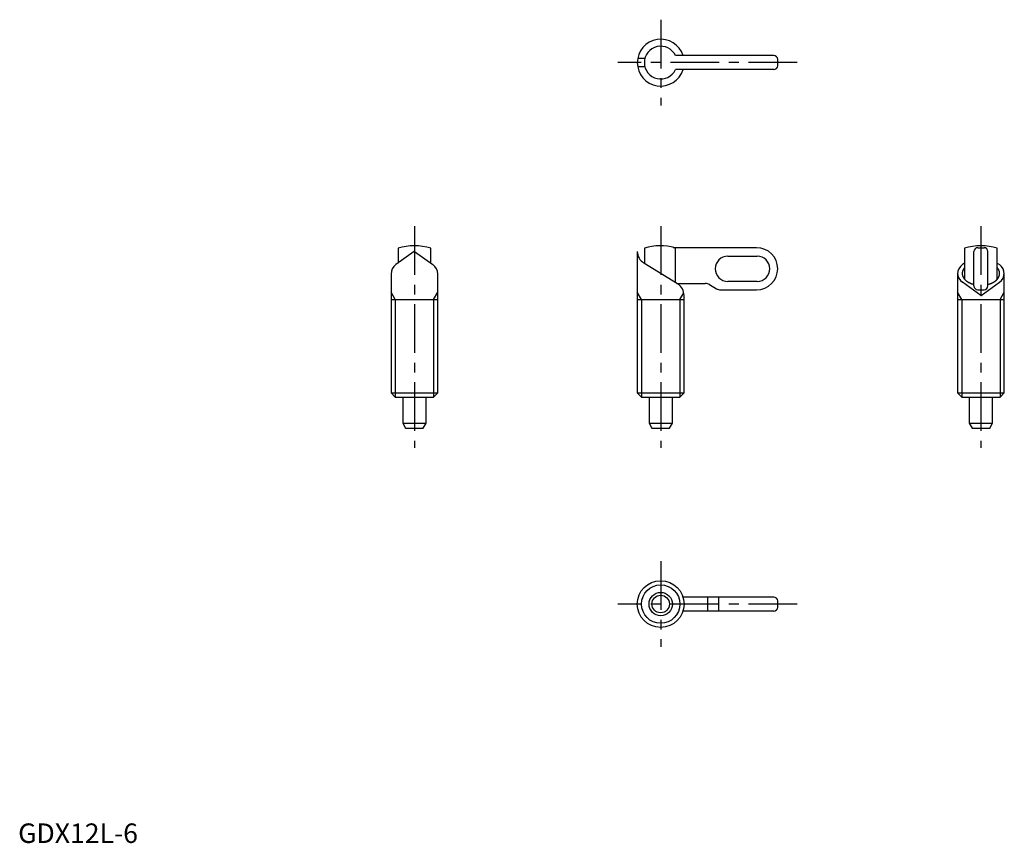
# Model space of a CAD drawing. Extents: x 0 to 253, y 0 to 211.
import ezdxf

# ---------------------------------------------------------------- set-up
doc = ezdxf.new("R2010")
doc.units = 0
doc.header["$LTSCALE"] = 10
doc.linetypes.add('CENTER', pattern=[2, 1.25, -0.25, 0.25, -0.25])
doc.layers.get('0').update_dxf_attribs({"linetype": 'CONTINUOUS'})
doc.layers.add('1', color=1, linetype='CENTER')
doc.layers.add('3', color=3, linetype='CONTINUOUS')
doc.styles.add('STANDARD1', font='txt')

msp = doc.modelspace()

# ---------------------------------------------------------------- linework, layer by layer
for p, q in [((160.76, 201.19), (158.91, 201.19)), ((193.82, 201.91), (168.61, 201.91)), ((194.82, 199.31), (194.82, 200.91)), ((160.76, 199.03), (158.91, 199.03)), ((193.82, 198.31), (168.61, 198.31)), ((101.58, 151.68), (96.89, 148.32)), ((97.44, 152.5), (97.44, 148.69)), ((101.7, 151.68), (106.39, 148.32)), ((105.84, 148.69), (105.84, 152.5)), ((158.82, 151.7), (158.82, 115.43)), ((160.62, 152.5), (160.62, 148.64)), ((189.42, 152.65), (168.03, 152.65)), ((168.61, 143.7), (168.61, 152.5)), ((242.75, 152.5), (242.75, 144.61)), ((245.15, 142.85), (245.15, 151.65)), ((246.15, 152.65), (247.75, 152.65)), ((248.75, 142.85), (248.75, 151.65)), ((251.15, 144.61), (251.15, 152.5)), ((182.02, 150.49), (182.05, 150.49)), ((182.05, 150.49), (189.55, 150.49)), ((169.15, 143.37), (160.48, 148.72)), ((242.75, 148.71), (242.2, 148.32)), ((251.15, 148.71), (251.7, 148.32)), ((95.64, 146.04), (95.64, 115.43)), ((107.64, 115.43), (107.64, 145.85)), ((182.05, 144.01), (182.02, 144.01)), ((189.55, 144.01), (182.05, 144.01)), ((240.95, 146.04), (240.95, 115.43)), ((252.95, 115.43), (252.95, 146.04)), ((168.99, 143.47), (176.24, 143.47)), ((177.32, 143.18), (179.12, 142.14)), ((180.2, 141.85), (189.42, 141.85)), ((246.9, 140.41), (242.2, 143.77)), ((246.15, 141.85), (247.75, 141.85)), ((247.01, 140.41), (251.7, 143.77)), ((95.64, 139.35), (107.64, 139.35)), ((158.82, 139.35), (170.82, 139.35)), ((170.82, 115.43), (170.82, 140.39)), ((240.95, 139.35), (252.95, 139.35)), ((95.64, 115.43), (96.71, 114.35)), ((95.64, 115.43), (107.64, 115.43)), ((96.71, 114.35), (106.57, 114.35)), ((106.57, 114.35), (107.64, 115.43)), ((158.82, 115.43), (159.89, 114.35)), ((158.82, 115.43), (170.82, 115.43)), ((159.89, 114.35), (169.74, 114.35)), ((169.74, 114.35), (170.82, 115.43)), ((240.95, 115.43), (242.03, 114.35)), ((240.95, 115.43), (252.95, 115.43)), ((242.03, 114.35), (251.88, 114.35)), ((251.88, 114.35), (252.95, 115.43)), ((193.82, 63.06), (170.54, 63.06)), ((194.82, 60.46), (194.82, 62.06)), ((193.82, 59.46), (170.54, 59.46))]:
    msp.add_line(p, q)
at = {"color": 7}
for p, q in [((98.64, 114.35), (98.64, 107.65)), ((104.64, 107.65), (104.64, 114.35)), ((161.82, 114.35), (161.82, 107.65)), ((167.82, 107.65), (167.82, 114.35)), ((243.95, 114.35), (243.95, 107.65)), ((249.95, 107.65), (249.95, 114.35)), ((98.64, 107.65), (104.64, 107.65)), ((98.64, 107.65), (99.39, 106.35)), ((99.39, 106.35), (103.89, 106.35)), ((103.89, 106.35), (104.64, 107.65)), ((161.82, 107.65), (167.82, 107.65)), ((161.82, 107.65), (162.57, 106.35)), ((162.57, 106.35), (167.07, 106.35)), ((167.07, 106.35), (167.82, 107.65)), ((243.95, 107.65), (244.7, 106.35)), ((243.95, 107.65), (249.95, 107.65)), ((244.7, 106.35), (249.2, 106.35)), ((249.2, 106.35), (249.95, 107.65))]:
    msp.add_line(p, q, dxfattribs=at)
msp.add_lwpolyline([(105.84, 148.69), (105.84, 148.69), (105.84, 148.69), (105.84, 148.69), (105.84, 148.69)])
for points in [[(242.75, 147.51, 0), (242.72, 147.47, 0), (242.69, 147.44, 0), (242.66, 147.4, 0), (242.64, 147.37, 0), (242.61, 147.33, 0), (242.58, 147.29, 0), (242.56, 147.26, 0), (242.53, 147.22, 0), (242.51, 147.18, 0), (242.48, 147.15, 0), (242.46, 147.11, 0), (242.44, 147.07, 0), (242.42, 147.03, 0), (242.4, 147, 0), (242.38, 146.96, 0), (242.36, 146.92, 0), (242.34, 146.88, 0), (242.32, 146.84, 0), (242.31, 146.81, 0), (242.29, 146.77, 0), (242.28, 146.73, 0), (242.26, 146.69, 0), (242.25, 146.65, 0), (242.24, 146.61, 0), (242.23, 146.57, 0), (242.22, 146.53, 0), (242.21, 146.49, 0), (242.2, 146.45, 0), (242.19, 146.41, 0), (242.18, 146.37, 0), (242.18, 146.33, 0), (242.17, 146.29, 0), (242.16, 146.25, 0), (242.16, 146.21, 0), (242.16, 146.17, 0), (242.16, 146.13, 0), (242.15, 146.09, 0), (242.15, 146.05, 0), (242.15, 146.01, 0), (242.16, 145.97, 0), (242.16, 145.93, 0), (242.16, 145.89, 0), (242.16, 145.85, 0), (242.17, 145.81, 0), (242.17, 145.77, 0), (242.18, 145.73, 0), (242.19, 145.69, 0), (242.19, 145.66, 0), (242.2, 145.62, 0), (242.21, 145.57, 0), (242.22, 145.54, 0), (242.23, 145.5, 0), (242.24, 145.46, 0), (242.26, 145.42, 0), (242.27, 145.38, 0), (242.28, 145.34, 0), (242.3, 145.3, 0), (242.32, 145.26, 0), (242.33, 145.22, 0), (242.35, 145.19, 0), (242.37, 145.15, 0), (242.39, 145.11, 0), (242.41, 145.07, 0), (242.43, 145.03, 0), (242.45, 145, 0), (242.47, 144.96, 0), (242.5, 144.92, 0), (242.52, 144.88, 0), (242.54, 144.85, 0), (242.57, 144.81, 0), (242.6, 144.77, 0), (242.62, 144.74, 0), (242.65, 144.7, 0), (242.68, 144.67, 0), (242.71, 144.63, 0), (242.74, 144.6, 0), (242.77, 144.56, 0), (242.8, 144.53, 0), (242.83, 144.49, 0), (242.87, 144.46, 0), (242.9, 144.42, 0), (242.93, 144.39, 0), (242.97, 144.36, 0), (243, 144.32, 0), (243.04, 144.29, 0), (243.08, 144.26, 0), (243.12, 144.23, 0), (243.16, 144.19, 0), (243.19, 144.16, 0), (243.23, 144.13, 0), (243.27, 144.1, 0), (243.31, 144.07, 0), (243.36, 144.04, 0), (243.4, 144.01, 0), (243.44, 143.98, 0), (243.49, 143.95, 0), (243.53, 143.92, 0), (243.57, 143.9, 0), (243.62, 143.87, 0), (243.67, 143.84, 0), (243.71, 143.81, 0), (243.76, 143.79, 0), (243.81, 143.76, 0), (243.85, 143.73, 0), (243.9, 143.71, 0), (243.95, 143.68, 0), (244, 143.66, 0), (244.05, 143.63, 0), (244.1, 143.61, 0), (244.16, 143.59, 0), (244.21, 143.56, 0), (244.26, 143.54, 0), (244.31, 143.52, 0), (244.37, 143.5, 0), (244.42, 143.47, 0), (244.47, 143.45, 0), (244.53, 143.43, 0), (244.58, 143.41, 0), (244.64, 143.39, 0), (244.69, 143.38, 0), (244.75, 143.36, 0), (244.81, 143.34, 0), (244.86, 143.32, 0), (244.92, 143.3, 0), (244.98, 143.29, 0), (245.04, 143.27, 0), (245.09, 143.25, 0), (245.15, 143.24, 0)], [(248.75, 143.24, 0), (248.81, 143.25, 0), (248.87, 143.27, 0), (248.93, 143.29, 0), (248.99, 143.3, 0), (249.04, 143.32, 0), (249.1, 143.34, 0), (249.16, 143.36, 0), (249.21, 143.38, 0), (249.27, 143.39, 0), (249.32, 143.41, 0), (249.38, 143.43, 0), (249.43, 143.45, 0), (249.49, 143.47, 0), (249.54, 143.5, 0), (249.59, 143.52, 0), (249.65, 143.54, 0), (249.7, 143.56, 0), (249.75, 143.59, 0), (249.8, 143.61, 0), (249.85, 143.63, 0), (249.9, 143.66, 0), (249.95, 143.68, 0), (250, 143.71, 0), (250.05, 143.73, 0), (250.1, 143.76, 0), (250.15, 143.79, 0), (250.19, 143.81, 0), (250.24, 143.84, 0), (250.29, 143.87, 0), (250.33, 143.9, 0), (250.38, 143.92, 0), (250.42, 143.95, 0), (250.47, 143.98, 0), (250.51, 144.01, 0), (250.55, 144.04, 0), (250.59, 144.07, 0), (250.63, 144.1, 0), (250.67, 144.13, 0), (250.71, 144.16, 0), (250.75, 144.19, 0), (250.79, 144.23, 0), (250.83, 144.26, 0), (250.87, 144.29, 0), (250.9, 144.32, 0), (250.94, 144.36, 0), (250.97, 144.39, 0), (251.01, 144.42, 0), (251.04, 144.46, 0), (251.07, 144.49, 0), (251.11, 144.53, 0), (251.14, 144.56, 0), (251.17, 144.6, 0), (251.2, 144.63, 0), (251.23, 144.67, 0), (251.25, 144.7, 0), (251.28, 144.74, 0), (251.31, 144.77, 0), (251.34, 144.81, 0), (251.36, 144.85, 0), (251.39, 144.88, 0), (251.41, 144.92, 0), (251.43, 144.96, 0), (251.46, 145, 0), (251.48, 145.03, 0), (251.5, 145.07, 0), (251.52, 145.11, 0), (251.54, 145.15, 0), (251.56, 145.19, 0), (251.57, 145.22, 0), (251.59, 145.26, 0), (251.61, 145.3, 0), (251.62, 145.34, 0), (251.64, 145.38, 0), (251.65, 145.42, 0), (251.66, 145.46, 0), (251.67, 145.5, 0), (251.69, 145.54, 0), (251.69, 145.57, 0), (251.71, 145.62, 0), (251.71, 145.66, 0), (251.72, 145.69, 0), (251.73, 145.73, 0), (251.73, 145.77, 0), (251.74, 145.81, 0), (251.74, 145.85, 0), (251.75, 145.89, 0), (251.75, 145.93, 0), (251.75, 145.97, 0), (251.75, 146.01, 0), (251.75, 146.05, 0), (251.75, 146.09, 0), (251.75, 146.13, 0), (251.75, 146.17, 0), (251.75, 146.21, 0), (251.74, 146.25, 0), (251.74, 146.29, 0), (251.73, 146.33, 0), (251.72, 146.37, 0), (251.72, 146.41, 0), (251.71, 146.45, 0), (251.7, 146.49, 0), (251.69, 146.53, 0), (251.68, 146.57, 0), (251.67, 146.61, 0), (251.66, 146.65, 0), (251.64, 146.69, 0), (251.63, 146.73, 0), (251.62, 146.77, 0), (251.6, 146.81, 0), (251.58, 146.84, 0), (251.56, 146.88, 0), (251.55, 146.92, 0), (251.53, 146.96, 0), (251.51, 147, 0), (251.49, 147.03, 0), (251.47, 147.07, 0), (251.45, 147.11, 0), (251.42, 147.15, 0), (251.4, 147.18, 0), (251.38, 147.22, 0), (251.35, 147.26, 0), (251.32, 147.29, 0), (251.3, 147.33, 0), (251.27, 147.37, 0), (251.24, 147.4, 0), (251.21, 147.44, 0), (251.18, 147.47, 0), (251.15, 147.51, 0)]]:
    msp.add_polyline3d(points)
for radius in [6, 3, 2.25]:
    msp.add_circle((164.82, 61.26), radius)
for centre, radius, start, end in [((164.82, 200.11), 6, 17.4576, 342.5424), ((164.82, 200.11), 4.2, 25.3769, 334.6231), ((193.82, 200.91), 1, 0, 90), ((193.82, 199.31), 1, 270, 0), ((101.64, 139.35), 13.8, 72.2811, 107.7189), ((101.64, 151.6), 0.1, 54.3459, 125.6541), ((162.32, 151.7), 3.5, 180, 238.328), ((164.82, 139.35), 13.8, 74.5295, 107.7189), ((164.82, 139.35), 13.68, 73.8979, 76.4272), ((189.42, 147.25), 5.4, 270, 90), ((246.95, 139.35), 13.8, 72.2811, 107.7189), ((246.15, 151.65), 1, 90, 180), ((247.75, 151.65), 1, 0, 90), ((182.05, 147.25), 3.24, 90, 270), ((189.55, 147.25), 3.24, 270, 90), ((98.64, 145.88), 3, 125.6541, 180), ((104.64, 145.88), 3, 0, 54.3459), ((243.95, 145.88), 3, 125.6541, 180), ((249.95, 145.88), 3, 0, 54.3459), ((243.95, 146.21), 3, 180, 234.3459), ((249.95, 146.21), 3, 305.6541, 0), ((167.32, 140.39), 3.5, 0, 58.328), ((176.24, 141.31), 2.16, 60, 90), ((180.2, 144.01), 2.16, 240, 270), ((246.15, 142.85), 1, 180, 270), ((247.75, 142.85), 1, 270, 0), ((246.95, 140.49), 0.1, 234.3459, 305.6541), ((193.82, 62.06), 1, 0, 90), ((193.82, 60.46), 1, 270, 0)]:
    msp.add_arc(centre, radius, start, end)
at = {"layer": '1'}
for p, q in [((164.82, 211.11), (164.82, 189.11)), ((199.82, 200.11), (153.82, 200.11)), ((101.64, 158.15), (101.64, 101.35)), ((164.82, 158.15), (164.82, 101.35)), ((246.95, 158.15), (246.95, 101.35)), ((164.82, 72.26), (164.82, 50.26)), ((199.82, 61.26), (153.82, 61.26))]:
    msp.add_line(p, q, dxfattribs=at)
at = {"layer": '3'}
for p, q in [((96.71, 139.35), (95.64, 141.21)), ((96.71, 139.35), (96.71, 114.35)), ((106.57, 139.35), (107.64, 141.21)), ((106.57, 139.35), (106.57, 114.35)), ((159.89, 139.35), (158.82, 141.21)), ((159.89, 139.35), (159.89, 114.35)), ((169.74, 139.35), (170.75, 141.09)), ((169.74, 139.35), (169.74, 114.35)), ((242.03, 139.35), (240.95, 141.21)), ((242.03, 139.35), (242.03, 114.35)), ((251.88, 139.35), (252.95, 141.21)), ((251.88, 139.35), (251.88, 114.35)), ((176.8, 63.06), (176.8, 59.46)), ((179.64, 63.06), (179.64, 59.46))]:
    msp.add_line(p, q, dxfattribs=at)
msp.add_circle((164.82, 61.26), 4.93, dxfattribs=at)

# ---------------------------------------------------------------- texts
at = {"color": 3, "style": 'STANDARD1'}
msp.add_text('GDX12L-6', height=5, dxfattribs=at).set_placement((0, 0))

doc.saveas('drawing.dxf')
